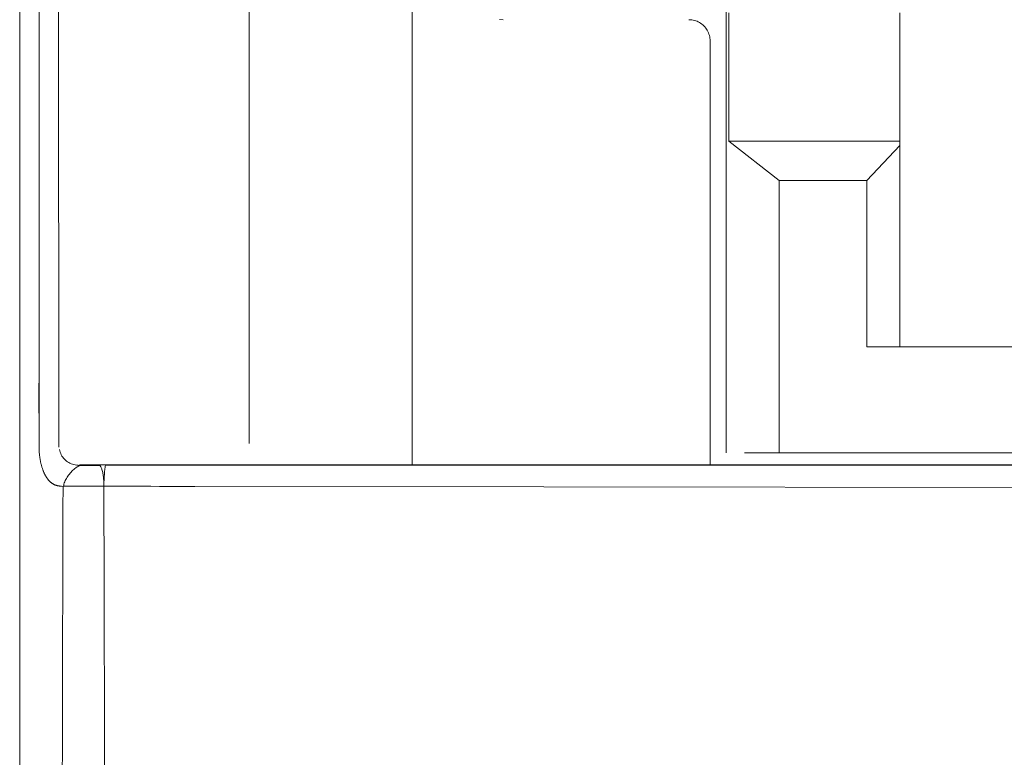
# Model space of a CAD drawing. Extents: x -925 to -111, y -1066 to 175.
# Drawn here: x -361 to -352, y -656 to -649 of the extents above; entities that cross this region are included whole.
import ezdxf

# ---------------------------------------------------------------- set-up
doc = ezdxf.new("R2010")
doc.units = 0
doc.header["$MEASUREMENT"] = 0
doc.layers.add('Visible (ISO)', color=250, linetype='Continuous', lineweight=50)

msp = doc.modelspace()

# ---------------------------------------------------------------- linework, layer by layer
at = {"layer": 'Visible (ISO)', "color": 0, "linetype": 'Continuous', "lineweight": 13}
for p, q in [((-357.1854, -625.2609), (-357.1854, -653.1003)), ((-357.1854, -653.1003), (-357.1854, -625.2609)), ((-360.7143, -625.4649), (-360.7138, -652.9554)), ((-358.7274, -625.465), (-358.7274, -652.8964)), ((-354.2172, -625.4527), (-354.2172, -652.9846)), ((-360.8968, -660.3873), (-360.8968, -639.1807)), ((-360.8968, -660.3873), (-360.8968, -639.1807)), ((-360.5275, -652.9309), (-360.5324, -639.1807)), ((-356.3603, -648.8843), (-356.3261, -648.8855)), ((-354.5688, -648.8855), (-354.555, -648.886)), ((-354.555, -648.886), (-354.5415, -648.8873)), ((-354.5415, -648.8873), (-354.5284, -648.8893)), ((-354.1902, -650.0355), (-354.1902, -648.8197)), ((-354.1902, -650.0355), (-354.1902, -648.8197)), ((-352.5727, -648.8197), (-352.5727, -650.0355)), ((-354.5284, -648.8893), (-354.5157, -648.8922)), ((-354.5157, -648.8922), (-354.5033, -648.8959)), ((-354.5033, -648.8959), (-354.4912, -648.9004)), ((-354.4912, -648.9004), (-354.4796, -648.9057)), ((-354.4796, -648.9057), (-354.4683, -648.9119)), ((-354.4683, -648.9119), (-354.4574, -648.9188)), ((-354.4574, -648.9188), (-354.4468, -648.9265)), ((-354.4468, -648.9265), (-354.4366, -648.935)), ((-354.4366, -648.935), (-354.4267, -648.9444)), ((-354.4267, -648.9444), (-354.4175, -648.9543)), ((-354.4175, -648.9543), (-354.409, -648.9646)), ((-354.409, -648.9646), (-354.4013, -648.9752)), ((-354.4013, -648.9752), (-354.3944, -648.9862)), ((-354.3944, -648.9862), (-354.3882, -648.9976)), ((-354.3882, -648.9976), (-354.3829, -649.0093)), ((-354.3829, -649.0093), (-354.3784, -649.0213)), ((-354.3784, -649.0213), (-354.3747, -649.0337)), ((-354.3747, -649.0337), (-354.3717, -649.0464)), ((-354.3717, -649.0464), (-354.3696, -649.0594)), ((-354.3696, -649.0594), (-354.3684, -649.0728)), ((-354.3684, -649.0728), (-354.3679, -649.0865)), ((-354.3679, -653.0974), (-354.3679, -649.0865)), ((-354.3679, -649.0865), (-354.3679, -653.0974)), ((-352.5727, -650.0355), (-354.1902, -650.0355)), ((-354.1902, -650.0355), (-352.5727, -650.0355)), ((-353.7148, -650.4073), (-354.1902, -650.0355)), ((-353.7148, -650.4073), (-354.1902, -650.0355)), ((-352.5727, -650.0747), (-352.8858, -650.4073)), ((-352.5727, -650.0747), (-352.8858, -650.4073)), ((-352.5727, -650.0355), (-352.5727, -650.0747)), ((-352.5727, -651.9798), (-352.5727, -650.0747)), ((-353.7148, -650.4073), (-353.7148, -652.9846)), ((-352.8858, -650.4073), (-353.7148, -650.4073)), ((-352.8858, -650.4073), (-353.7148, -650.4073)), ((-353.7148, -652.9846), (-353.7148, -650.4073)), ((-352.8858, -651.9798), (-352.8858, -650.4073)), ((-352.8858, -650.4073), (-352.8858, -651.9798)), ((-346.9524, -651.9798), (-352.8858, -651.9798)), ((-346.9524, -651.9798), (-352.8858, -651.9798)), ((-360.7144, -652.325), (-360.7142, -652.8965)), ((-360.7138, -652.9554), (-360.7133, -652.9626)), ((-360.7133, -652.9626), (-360.7127, -652.9699)), ((-360.7127, -652.9699), (-360.7121, -652.977)), ((-360.7121, -652.977), (-360.7115, -652.9842)), ((-360.7115, -652.9842), (-360.7108, -652.9912)), ((-360.5183, -652.9651), (-360.5218, -652.9519)), ((-360.5141, -652.978), (-360.5183, -652.9651)), ((-360.5091, -652.9905), (-360.5141, -652.978)), ((-354.0431, -652.9846), (-353.7148, -652.9846)), ((-353.7148, -652.9846), (-345.5758, -652.9846)), ((-360.7108, -652.9912), (-360.71, -652.9983)), ((-360.71, -652.9983), (-360.7092, -653.0052)), ((-360.7092, -653.0052), (-360.7083, -653.0121)), ((-360.7083, -653.0121), (-360.7074, -653.019)), ((-360.7074, -653.019), (-360.7065, -653.0257)), ((-360.7065, -653.0257), (-360.7055, -653.0324)), ((-360.7055, -653.0324), (-360.7044, -653.039)), ((-360.7044, -653.039), (-360.7033, -653.0455)), ((-360.7033, -653.0455), (-360.7022, -653.052)), ((-360.7022, -653.052), (-360.701, -653.0583)), ((-360.701, -653.0583), (-360.6998, -653.0646)), ((-360.6998, -653.0646), (-360.6985, -653.0707)), ((-360.6985, -653.0707), (-360.6971, -653.0769)), ((-360.6971, -653.0769), (-360.6957, -653.083)), ((-360.5034, -653.0025), (-360.5091, -652.9905)), ((-360.497, -653.0138), (-360.5034, -653.0025)), ((-360.4899, -653.0245), (-360.497, -653.0138)), ((-360.4822, -653.0347), (-360.4899, -653.0245)), ((-360.4736, -653.0442), (-360.4822, -653.0347)), ((-360.4645, -653.0531), (-360.4736, -653.0442)), ((-360.4548, -653.0611), (-360.4645, -653.0531)), ((-360.4445, -653.0684), (-360.4548, -653.0611)), ((-360.4337, -653.0749), (-360.4445, -653.0684)), ((-360.4222, -653.0807), (-360.4337, -653.0749)), ((-360.6957, -653.083), (-360.6943, -653.0891)), ((-360.6943, -653.0891), (-360.6927, -653.0951)), ((-360.6927, -653.0951), (-360.6912, -653.1011)), ((-360.6912, -653.1011), (-360.6895, -653.1071)), ((-360.6895, -653.1071), (-360.6879, -653.113)), ((-360.6879, -653.113), (-360.6861, -653.1188)), ((-360.6861, -653.1188), (-360.6843, -653.1246)), ((-360.6843, -653.1246), (-360.6825, -653.1303)), ((-360.6825, -653.1303), (-360.6806, -653.1359)), ((-360.6806, -653.1359), (-360.6787, -653.1415)), ((-360.6787, -653.1415), (-360.6767, -653.147)), ((-360.6767, -653.147), (-360.6747, -653.1523)), ((-360.6747, -653.1523), (-360.6726, -653.1576)), ((-360.6726, -653.1576), (-360.6705, -653.1628)), ((-360.6705, -653.1628), (-360.6684, -653.1679)), ((-360.6684, -653.1679), (-360.6662, -653.1729)), ((-360.4102, -653.0858), (-360.4222, -653.0807)), ((-360.411, -653.1652), (-360.4192, -653.1744)), ((-360.4026, -653.1564), (-360.411, -653.1652)), ((-360.3976, -653.0901), (-360.4102, -653.0858)), ((-360.3939, -653.1481), (-360.4026, -653.1564)), ((-360.3846, -653.0937), (-360.3976, -653.0901)), ((-360.3851, -653.1402), (-360.3939, -653.1481)), ((-360.3762, -653.133), (-360.3851, -653.1402)), ((-360.3713, -653.0965), (-360.3846, -653.0937)), ((-360.3671, -653.1263), (-360.3762, -653.133)), ((-360.3575, -653.0986), (-360.3713, -653.0965)), ((-360.3581, -653.1203), (-360.3671, -653.1263)), ((-360.349, -653.115), (-360.3581, -653.1203)), ((-360.3432, -653.0999), (-360.3575, -653.0986)), ((-360.3399, -653.1104), (-360.349, -653.115)), ((-360.3135, -653.1018), (-360.3432, -653.0999)), ((-360.331, -653.1067), (-360.3399, -653.1104)), ((-360.3222, -653.1038), (-360.331, -653.1067)), ((-360.3303, -653.0974), (-360.3135, -653.0974)), ((-360.3135, -653.1018), (-360.3222, -653.1038)), ((-360.1415, -653.0974), (-360.3135, -653.0974)), ((-360.1415, -653.1018), (-360.3135, -653.1018)), ((-360.1415, -653.0974), (-360.085, -653.0974)), ((-360.139, -653.1034), (-360.1415, -653.1018)), ((-360.1364, -653.1057), (-360.139, -653.1034)), ((-360.1338, -653.1087), (-360.1364, -653.1057)), ((-360.1312, -653.1124), (-360.1338, -653.1087)), ((-360.1286, -653.1169), (-360.1312, -653.1124)), ((-360.1261, -653.1221), (-360.1286, -653.1169)), ((-360.1235, -653.1281), (-360.1261, -653.1221)), ((-360.121, -653.1348), (-360.1235, -653.1281)), ((-360.1186, -653.1423), (-360.121, -653.1348)), ((-360.1163, -653.1505), (-360.1186, -653.1423)), ((-360.1141, -653.1593), (-360.1163, -653.1505)), ((-360.1121, -653.1687), (-360.1141, -653.1593)), ((-360.1101, -653.1786), (-360.1121, -653.1687)), ((-360.0941, -653.1632), (-360.0949, -653.1725)), ((-360.0934, -653.1543), (-360.0941, -653.1632)), ((-360.0925, -653.1459), (-360.0934, -653.1543)), ((-360.0917, -653.138), (-360.0925, -653.1459)), ((-360.0909, -653.1307), (-360.0917, -653.138)), ((-360.09, -653.124), (-360.0909, -653.1307)), ((-360.0892, -653.1181), (-360.09, -653.124)), ((-360.0883, -653.1128), (-360.0892, -653.1181)), ((-360.0875, -653.1083), (-360.0883, -653.1128)), ((-360.0866, -653.1047), (-360.0875, -653.1083)), ((-360.0858, -653.1019), (-360.0866, -653.1047)), ((-360.085, -653.1), (-360.0858, -653.1019)), ((-345.6754, -653.0974), (-360.085, -653.0974)), ((-359.484, -653.1001), (-360.085, -653.1)), ((-358.8855, -653.1001), (-359.484, -653.1001)), ((-358.2886, -653.1002), (-358.8855, -653.1001)), ((-357.6925, -653.1002), (-358.2886, -653.1002)), ((-357.0966, -653.1003), (-357.6925, -653.1002)), ((-356.5005, -653.1003), (-357.0966, -653.1003)), ((-355.9039, -653.1004), (-356.5005, -653.1003)), ((-355.3066, -653.1004), (-355.9039, -653.1004)), ((-354.7083, -653.1005), (-355.3066, -653.1004)), ((-354.1091, -653.1005), (-354.7083, -653.1005)), ((-354.5688, -653.1005), (-354.5688, -653.0974)), ((-354.3679, -653.0974), (-354.371, -653.1005)), ((-353.5088, -653.1006), (-354.1091, -653.1005)), ((-352.9074, -653.1006), (-353.5088, -653.1006)), ((-352.3048, -653.1006), (-352.9074, -653.1006)), ((-351.7013, -653.1006), (-352.3048, -653.1006)), ((-351.0978, -653.1007), (-351.7013, -653.1006)), ((-360.6662, -653.1729), (-360.664, -653.1778)), ((-360.664, -653.1778), (-360.6617, -653.1826)), ((-360.6617, -653.1826), (-360.6594, -653.1873)), ((-360.6594, -653.1873), (-360.6571, -653.1918)), ((-360.6571, -653.1918), (-360.6548, -653.1962)), ((-360.6548, -653.1962), (-360.6524, -653.2005)), ((-360.6524, -653.2005), (-360.6499, -653.2048)), ((-360.6499, -653.2048), (-360.6474, -653.2089)), ((-360.6474, -653.2089), (-360.6449, -653.2129)), ((-360.6449, -653.2129), (-360.6423, -653.2169)), ((-360.6423, -653.2169), (-360.6397, -653.2207)), ((-360.6397, -653.2207), (-360.6371, -653.2245)), ((-360.6371, -653.2245), (-360.6344, -653.2282)), ((-360.6344, -653.2282), (-360.6317, -653.2318)), ((-360.6317, -653.2318), (-360.6289, -653.2353)), ((-360.6289, -653.2353), (-360.6261, -653.2387)), ((-360.6261, -653.2387), (-360.6232, -653.242)), ((-360.6232, -653.242), (-360.6204, -653.2452)), ((-360.6204, -653.2452), (-360.6174, -653.2483)), ((-360.6174, -653.2483), (-360.6145, -653.2513)), ((-360.6145, -653.2513), (-360.6115, -653.2542)), ((-360.6115, -653.2542), (-360.6085, -653.2571)), ((-360.6085, -653.2571), (-360.6055, -653.2598)), ((-360.6055, -653.2598), (-360.6024, -653.2624)), ((-360.6024, -653.2624), (-360.5993, -653.265)), ((-360.5993, -653.265), (-360.5961, -653.2674)), ((-360.4707, -653.2571), (-360.4747, -653.2678)), ((-360.466, -653.2464), (-360.4707, -653.2571)), ((-360.4607, -653.2356), (-360.466, -653.2464)), ((-360.4549, -653.225), (-360.4607, -653.2356)), ((-360.4486, -653.2144), (-360.4549, -653.225)), ((-360.4418, -653.2041), (-360.4486, -653.2144)), ((-360.4346, -653.1939), (-360.4418, -653.2041)), ((-360.4271, -653.184), (-360.4346, -653.1939)), ((-360.4192, -653.1744), (-360.4271, -653.184)), ((-360.1084, -653.189), (-360.1101, -653.1786)), ((-360.1068, -653.1998), (-360.1084, -653.189)), ((-360.1054, -653.2108), (-360.1068, -653.1998)), ((-360.1042, -653.2221), (-360.1054, -653.2108)), ((-360.1031, -653.2335), (-360.1042, -653.2221)), ((-360.1023, -653.2449), (-360.1031, -653.2335)), ((-360.1016, -653.2564), (-360.1023, -653.2449)), ((-360.1011, -653.2677), (-360.1016, -653.2564)), ((-360.0996, -653.2565), (-360.1, -653.2675)), ((-360.0992, -653.2456), (-360.0996, -653.2565)), ((-360.0987, -653.2347), (-360.0992, -653.2456)), ((-360.0982, -653.2238), (-360.0987, -653.2347)), ((-360.0976, -653.2131), (-360.0982, -653.2238)), ((-360.097, -653.2026), (-360.0976, -653.2131)), ((-360.0963, -653.1923), (-360.097, -653.2026)), ((-360.0956, -653.1822), (-360.0963, -653.1923)), ((-360.0949, -653.1725), (-360.0956, -653.1822)), ((-360.5961, -653.2674), (-360.593, -653.2697)), ((-360.593, -653.2697), (-360.5898, -653.272)), ((-360.5898, -653.272), (-360.5866, -653.2741)), ((-360.5866, -653.2741), (-360.5833, -653.2761)), ((-360.5833, -653.2761), (-360.5801, -653.2781)), ((-360.5801, -653.2781), (-360.5768, -653.2799)), ((-360.5768, -653.2799), (-360.5735, -653.2817)), ((-360.5735, -653.2817), (-360.5702, -653.2833)), ((-360.5702, -653.2833), (-360.5669, -653.2849)), ((-360.5669, -653.2849), (-360.5636, -653.2864)), ((-360.5636, -653.2864), (-360.5602, -653.2878)), ((-360.5602, -653.2878), (-360.5568, -653.2891)), ((-360.5568, -653.2891), (-360.5533, -653.2903)), ((-360.5533, -653.2903), (-360.5499, -653.2914)), ((-360.5499, -653.2914), (-360.5464, -653.2925)), ((-360.5464, -653.2925), (-360.5428, -653.2934)), ((-360.5428, -653.2934), (-360.5393, -653.2943)), ((-360.5393, -653.2943), (-360.5356, -653.2951)), ((-360.5356, -653.2951), (-360.532, -653.2958)), ((-360.532, -653.2958), (-360.5283, -653.2964)), ((-360.5283, -653.2964), (-360.5246, -653.297)), ((-360.5246, -653.297), (-360.5208, -653.2974)), ((-360.5208, -653.2974), (-360.517, -653.2978)), ((-360.517, -653.2978), (-360.5132, -653.2981)), ((-360.5132, -653.2981), (-360.5093, -653.2983)), ((-360.5093, -653.2983), (-360.5054, -653.2984)), ((-360.5054, -653.2984), (-360.5014, -653.2985)), ((-345.9496, -653.3201), (-360.5014, -653.2985)), ((-360.4871, -653.2985), (-360.4876, -653.5076)), ((-360.0301, -653.2993), (-360.4871, -653.2985)), ((-360.4808, -653.289), (-360.4828, -653.2993)), ((-360.4781, -653.2785), (-360.4808, -653.289)), ((-360.4747, -653.2678), (-360.4781, -653.2785)), ((-360.1008, -653.2788), (-360.1011, -653.2677)), ((-360.1007, -653.2897), (-360.1008, -653.2788)), ((-360.1005, -653.289), (-360.1007, -653.2996)), ((-360.1006, -653.2992), (-360.0998, -653.6132)), ((-360.1003, -653.2783), (-360.1005, -653.289)), ((-360.1, -653.2675), (-360.1003, -653.2783)), ((-359.9582, -653.2994), (-360.0301, -653.2993)), ((-359.8848, -653.2996), (-359.9582, -653.2994)), ((-359.81, -653.2998), (-359.8848, -653.2996)), ((-359.7336, -653.2999), (-359.81, -653.2998)), ((-359.6556, -653.3001), (-359.7336, -653.2999)), ((-359.576, -653.3003), (-359.6556, -653.3001)), ((-359.4947, -653.3005), (-359.576, -653.3003)), ((-359.4118, -653.3008), (-359.4947, -653.3005)), ((-359.3272, -653.301), (-359.4118, -653.3008)), ((-359.2408, -653.3013), (-359.3272, -653.301)), ((-360.4876, -653.5076), (-360.4882, -653.7513)), ((-360.0998, -653.6132), (-360.0991, -653.9247)), ((-360.4882, -653.7513), (-360.4889, -654.0294)), ((-360.0991, -653.9247), (-360.0984, -654.2337)), ((-360.4889, -654.0294), (-360.4897, -654.342)), ((-360.0984, -654.2337), (-360.0976, -654.5405)), ((-360.4897, -654.342), (-360.4906, -654.6891)), ((-360.0976, -654.5405), (-360.0969, -654.8451)), ((-360.4906, -654.6891), (-360.4916, -655.0616)), ((-360.0969, -654.8451), (-360.0962, -655.1476)), ((-360.4916, -655.0616), (-360.4925, -655.4187)), ((-360.0962, -655.1476), (-360.0954, -655.4482)), ((-360.4925, -655.4187), (-360.4934, -655.7527)), ((-360.0954, -655.4482), (-360.0947, -655.7471)), ((-360.4934, -655.7527), (-360.4942, -656.0606)), ((-360.0947, -655.7471), (-360.094, -656.0442))]:
    msp.add_line(p, q, dxfattribs=at)

doc.saveas('drawing.dxf')
